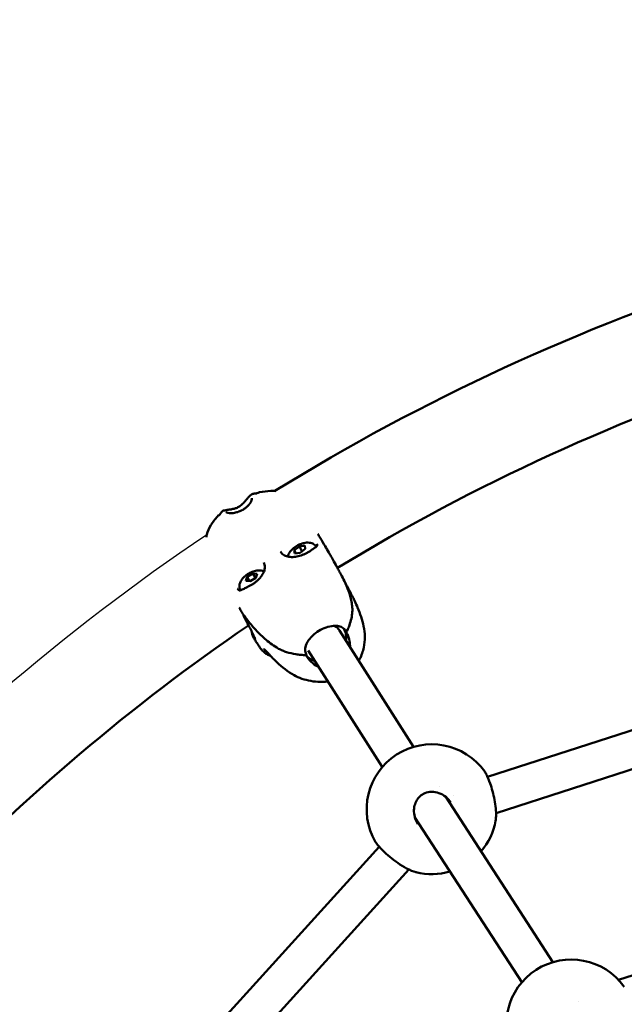
# Model space of a CAD drawing. Units: millimetres. Extents: x -23 to 6209, y 4 to 6204.
# Drawn here: x 2693 to 2953, y 3487 to 3912 of the extents above; entities that cross this region are included whole.
import ezdxf

# ---------------------------------------------------------------- set-up
doc = ezdxf.new("R2010")
doc.units = ezdxf.units.MM
doc.layers.add('Visible (ISO)', color=7, linetype='Continuous', lineweight=50)
doc.styles.get("Standard").update_dxf_attribs({"font": 'Square-721-BT.ttf'})
doc.dimstyles.new('OLCU', dxfattribs={"dimtxt": 300, "dimasz": 150, "dimexe": 0.18, "dimexo": 0.0625, "dimgap": 50, "dimtad": 1, "dimdec": 0, "dimlfac": 0.1, "dimrnd": 5, "dimzin": 0, "dimdsep": 46, "dimtxsty": 'Standard', "dimcen": 0.09, "dimse1": 1, "dimse2": 1, "dimadec": 0, "dimazin": 0, "dimtfac": 1, "dimtdec": 0, "dimtofl": 0, "dimtmove": 0, "dimatfit": 3, "dimfxl": 1, "dimtolj": 1, "dimtzin": 0, "dimarcsym": 0})

# ---------------------------------------------------------------- blocks, each defined once
blk = doc.blocks.new('*D8')
at = {"color": 0, "lineweight": -2, "transparency": 16777216}
blk.add_line((466.18, 5954.18), (6108.58, 5954.18), dxfattribs=at)
at = {"color": 0, "transparency": 16777216}
for points in [[(466.18, 5970.85), (466.18, 5937.51), (366.18, 5954.18)], [(6108.58, 5970.85), (6108.58, 5937.51), (6208.58, 5954.18)]]:
    blk.add_solid(points, dxfattribs=at)
at = {"layer": 'Defpoints', "color": 0, "transparency": 16777216}
for p in [(6208.58, 5954.18), (366.18, 2925.31), (6208.58, 2925.31)]:
    blk.add_point(p, dxfattribs=at)
at = {"color": 0, "transparency": 16777216, "insert": (3287.38, 6086.36), "char_height": 180, "attachment_point": 5}
blk.add_mtext('\\A1;585', dxfattribs=at)
blk = doc.blocks.new('*D9')
at = {"color": 0, "lineweight": -2, "transparency": 16777216}
blk.add_line((227.59, 5746.51), (227.59, 104.11), dxfattribs=at)
at = {"color": 0, "transparency": 16777216}
for points in [[(210.92, 5746.51), (244.25, 5746.51), (227.59, 5846.51)], [(210.92, 104.11), (244.25, 104.11), (227.59, 4.11)]]:
    blk.add_solid(points, dxfattribs=at)
at = {"layer": 'Defpoints', "color": 0, "transparency": 16777216}
for p in [(3287.38, 5846.51), (227.59, 4.11), (3287.38, 4.11)]:
    blk.add_point(p, dxfattribs=at)
at = {"color": 0, "transparency": 16777216, "insert": (95.41, 2925.31), "char_height": 180, "attachment_point": 5, "rotation": 90}
blk.add_mtext('\\A1;585', dxfattribs=at)

msp = doc.modelspace()

# ---------------------------------------------------------------- linework, layer by layer
msp.add_circle((3287.38, 2925.31), 2921.2)
msp.add_arc((3287.38, 2925.31), 921.2, 123.9058, 151.73754)
at = {"layer": 'Visible (ISO)'}
for p, q in [((2793.92, 3707.64), (2793.92, 3707.64)), ((2794.69, 3707.7), (2794.69, 3707.7)), ((2795.09, 3707.77), (2795.09, 3707.77)), ((2778.11, 3697.8), (2778.11, 3697.8)), ((2778.8, 3698.38), (2778.8, 3698.38)), ((2779.34, 3699.01), (2779.34, 3699.01)), ((2779.65, 3699.44), (2779.65, 3699.44)), ((3221.69, 3690.77), (2894.44, 3585.54)), ((2811.19, 3683.18), (2813.36, 3684.88)), ((2813.36, 3684.88), (2815.69, 3685.19)), ((2813.36, 3684.88), (2814.47, 3682.85)), ((2815.69, 3685.19), (2815.86, 3683.81)), ((2811.35, 3681.81), (2811.19, 3683.18)), ((2811.9, 3681.88), (2811.19, 3683.18)), ((2813.69, 3682.12), (2811.35, 3681.81)), ((2815.86, 3683.81), (2813.69, 3682.12)), ((3227.82, 3675.94), (2898.13, 3569.92)), ((2790.25, 3670.08), (2790.85, 3671.74)), ((2790.85, 3671.74), (2793.35, 3673.18)), ((2791.86, 3669.9), (2790.85, 3671.74)), ((2793.35, 3673.18), (2795.25, 3672.97)), ((2794.44, 3671.19), (2793.35, 3673.18)), ((2795.25, 3672.97), (2794.65, 3671.31)), ((2792.15, 3669.87), (2790.25, 3670.08)), ((2794.65, 3671.31), (2792.15, 3669.87)), ((2787.52, 3658.38), (2787.52, 3658.38)), ((2790.71, 3652.27), (2790.71, 3652.27)), ((2830.51, 3648.83), (2830.53, 3648.8)), ((2830.67, 3648.6), (2862.57, 3598.46)), ((2832.6, 3649.26), (2832.63, 3649.29)), ((2833.38, 3648.13), (2832.6, 3649.26)), ((2833.05, 3648.86), (2833.51, 3648.2)), ((2817.23, 3639.92), (2849.12, 3589.79)), ((2893.23, 3587.75), (2893.23, 3587.75)), ((3227.37, 3587.07), (2950.89, 3498)), ((2894.42, 3585.53), (2894.42, 3585.53)), ((2873.55, 3581.4), (2873.55, 3581.4)), ((2876.5, 3576.84), (2922.66, 3505.64)), ((2879.76, 3577.57), (2879.76, 3577.57)), ((2863.13, 3568.06), (2909.23, 3496.94)), ((2847.76, 3555.38), (2616.97, 3300.62)), ((2860.49, 3545.59), (2627.98, 3288.94)), ((2860.51, 3545.61), (2860.51, 3545.61)), ((2863.63, 3544.39), (2863.63, 3544.39)), ((2933.7, 3488.6), (2933.7, 3488.6))]:
    msp.add_line(p, q, dxfattribs=at)
for centre, radius, start, end in [((3287.38, 2925.31), 921.2, 93.9058, 121.73754), ((3287.38, 2925.31), 878.8, 94.35355, 121.37924), ((2789.71, 3656.51), 1, 208.8534, 215.0295), ((3287.38, 2925.31), 878.8, 124.35355, 136.29485), ((2870.38, 3571.57), 28, 35.3216, 210.3637), ((2870.38, 3571.57), 28, 319.5621, 349.7346), ((2870.38, 3571.57), 28, 256.0462, 286.359), ((2930.54, 3478.77), 28, 35.3216, 210.3637)]:
    msp.add_arc(centre, radius, start, end, dxfattribs=at)
for major_axis, ratio, start_param, end_param in [((6.66, 4.43), 0.881224, 6.265869, 6.679071), ((6.58, 4.56), 0.890125, 0, 0.365984), ((8.22, 5.7), 0.890125, 5.604913, 6.189967), ((-8.22, -5.7), 0.890125, 0.089493, 0.608302)]:
    msp.add_ellipse((2823.94, 3644.28), major_axis=major_axis, ratio=ratio, start_param=start_param, end_param=end_param, dxfattribs=at)
for points, knots in [([(2787.2, 3701.89), (2787.45, 3702.04), (2787.7, 3702.2), (2788.18, 3702.56), (2788.41, 3702.75), (2788.9, 3703.2), (2789.16, 3703.46), (2789.75, 3704.08), (2790.06, 3704.44), (2790.78, 3705.29), (2791.15, 3705.75), (2792.06, 3706.75), (2792.48, 3707.23), (2793.26, 3707.45)], [0, 0, 0, 0, 0.08801, 0.08801, 0.184125, 0.184125, 0.310777, 0.310777, 0.510378, 0.510378, 0.822282, 0.822282, 1.342479, 1.342479, 1.342479, 1.342479]), ([(2789, 3700.64), (2789.41, 3700.88), (2789.81, 3701.15), (2790.54, 3701.71), (2790.87, 3702), (2791.48, 3702.61), (2791.75, 3702.93), (2792.23, 3703.6), (2792.43, 3703.93), (2792.75, 3704.61), (2792.84, 3704.92), (2792.9, 3705.31), (2792.9, 3705.44), (2792.89, 3705.58), (2792.88, 3705.62), (2792.88, 3705.62)], [0, 0, 0, 0, 0.143923, 0.143923, 0.291193, 0.291193, 0.458094, 0.458094, 0.662847, 0.662847, 0.928698, 0.928698, 1.109075, 1.109075, 1.221498, 1.221498, 1.221498, 1.221498]), ([(2794.69, 3707.7), (2794.78, 3707.7), (2794.83, 3707.7), (2794.97, 3707.71), (2795.03, 3707.74), (2795.09, 3707.77)], [0, 0, 0, 0, 0.1304156, 0.1304156, 0.3332714, 0.3332714, 0.3332714, 0.3332714]), ([(2796.22, 3708.17), (2797.83, 3708.49), (2799.47, 3708.75), (2801.49, 3708.83), (2801.96, 3708.82), (2802.77, 3708.77), (2803.1, 3708.74), (2803.44, 3708.69)], [0, 0, 0, 0, 0.4976122, 0.4976122, 0.6510532, 0.6510532, 0.7573486, 0.7573486, 0.7573486, 0.7573486]), ([(2780.12, 3699.9), (2780.33, 3700.1), (2780.54, 3700.2), (2781.01, 3700.38), (2781.29, 3700.44), (2782.04, 3700.57), (2782.56, 3700.63), (2783.65, 3700.77), (2784.17, 3700.85), (2785.11, 3701.06), (2785.47, 3701.16), (2786.06, 3701.36), (2786.28, 3701.44), (2786.73, 3701.64), (2786.97, 3701.76), (2787.2, 3701.89)], [0, 0, 0, 0, 0.177522, 0.177522, 0.433413, 0.433413, 0.76882, 0.76882, 1.013999, 1.013999, 1.151531, 1.151531, 1.226645, 1.226645, 1.305961, 1.305961, 1.305961, 1.305961]), ([(2773.29, 3688.78), (2773.35, 3689.17), (2773.43, 3689.55), (2773.86, 3691.36), (2774.44, 3692.74), (2776, 3695.27), (2777.03, 3696.56), (2778.11, 3697.8)], [0.879823, 0.879823, 0.879823, 0.879823, 1.003684, 1.003684, 1.46552, 1.46552, 1.969668, 1.969668, 1.969668, 1.969668]), ([(2781.75, 3699.66), (2781.75, 3699.66), (2781.76, 3699.65), (2781.83, 3699.61), (2781.95, 3699.55), (2782.36, 3699.38), (2782.72, 3699.29), (2783.52, 3699.2), (2783.91, 3699.19), (2784.67, 3699.23), (2785.03, 3699.27), (2785.73, 3699.39), (2786.06, 3699.46), (2786.68, 3699.63), (2786.98, 3699.73), (2787.8, 3700.03), (2788.35, 3700.28), (2788.91, 3700.59), (2788.95, 3700.61), (2789, 3700.64)], [0.145138, 0.145138, 0.145138, 0.145138, 0.206002, 0.206002, 0.382339, 0.382339, 0.685926, 0.685926, 0.889403, 0.889403, 1.041203, 1.041203, 1.162893, 1.162893, 1.264419, 1.264419, 1.440481, 1.440481, 1.456066, 1.456066, 1.456066, 1.456066]), ([(2821.35, 3690.21), (2821.67, 3689.67), (2821.99, 3689.14), (2823.07, 3687.34), (2823.76, 3686.19), (2824.99, 3684.06), (2825.52, 3683.15), (2826.34, 3681.73), (2826.65, 3681.2), (2827.4, 3679.87), (2827.84, 3679.09), (2828.78, 3677.41), (2829.29, 3676.48), (2830.07, 3675.06), (2830.34, 3674.56), (2830.68, 3673.94), (2830.75, 3673.8), (2830.92, 3673.49), (2831.01, 3673.32), (2831.17, 3673.02), (2831.24, 3672.9), (2831.33, 3672.72), (2831.36, 3672.68), (2831.38, 3672.63)], [3.949114, 3.949114, 3.949114, 3.949114, 4.162345, 4.162345, 4.684578, 4.684578, 5.064824, 5.064824, 5.294969, 5.294969, 5.56351, 5.56351, 5.878608, 5.878608, 6.050169, 6.050169, 6.096687, 6.096687, 6.166196, 6.166196, 6.235073, 6.235073, 6.259055, 6.259055, 6.259055, 6.259055]), ([(2820.87, 3685.9), (2820.96, 3685.73), (2821.01, 3685.59), (2821.05, 3685.35), (2821.03, 3685.28), (2820.94, 3685.09), (2820.88, 3684.99), (2820.69, 3684.79), (2820.57, 3684.69), (2820.29, 3684.46), (2820.12, 3684.34), (2819.73, 3684.06), (2819.49, 3683.9), (2818.99, 3683.56), (2818.72, 3683.37), (2818.12, 3682.97), (2817.81, 3682.76), (2817.13, 3682.34), (2816.77, 3682.13), (2816.03, 3681.75), (2815.65, 3681.58), (2814.88, 3681.26), (2814.49, 3681.11), (2813.69, 3680.84), (2813.29, 3680.73), (2812.48, 3680.53), (2812.08, 3680.45), (2811.29, 3680.34), (2810.9, 3680.3), (2810.13, 3680.27), (2809.76, 3680.28), (2809.04, 3680.34), (2808.69, 3680.39), (2808.02, 3680.55), (2807.7, 3680.65), (2807.1, 3680.91), (2806.82, 3681.06), (2806.28, 3681.42), (2806.03, 3681.63), (2805.57, 3682.11), (2805.37, 3682.39), (2805.19, 3682.69)], [-4.417737, -4.417737, -4.417737, -4.417737, -4.304072, -4.304072, -4.158003, -4.158003, -4.043803, -4.043803, -3.9449, -3.9449, -3.83729, -3.83729, -3.721442, -3.721442, -3.602703, -3.602703, -3.47784, -3.47784, -3.345416, -3.345416, -3.2219, -3.2219, -3.096638, -3.096638, -2.971716, -2.971716, -2.846844, -2.846844, -2.721791, -2.721791, -2.596322, -2.596322, -2.469639, -2.469639, -2.340511, -2.340511, -2.206702, -2.206702, -2.066295, -2.066295, -1.913511, -1.913511, -1.913511, -1.913511]), ([(2808.41, 3680.46), (2808.49, 3680.84), (2808.61, 3681.18), (2809.01, 3682.08), (2809.34, 3682.56), (2810.2, 3683.59), (2810.77, 3684.1), (2811.98, 3684.96), (2812.61, 3685.33), (2813.92, 3685.93), (2814.6, 3686.17), (2816.04, 3686.49), (2816.82, 3686.57), (2818.02, 3686.42), (2818.36, 3686.34), (2819.24, 3686.04), (2819.81, 3685.74), (2820.45, 3685.13), (2820.59, 3684.98), (2820.71, 3684.82)], [6.473713, 6.473713, 6.473713, 6.473713, 6.642219, 6.642219, 6.964663, 6.964663, 7.408826, 7.408826, 7.829782, 7.829782, 8.24524, 8.24524, 8.68983, 8.68983, 8.855631, 8.855631, 9.0997, 9.0997, 9.167825, 9.167825, 9.167825, 9.167825]), ([(2798.03, 3677.88), (2798.18, 3677.59), (2798.3, 3677.28), (2798.46, 3676.65), (2798.5, 3676.32), (2798.51, 3675.66), (2798.48, 3675.33), (2798.36, 3674.67), (2798.26, 3674.35), (2798.02, 3673.7), (2797.86, 3673.38), (2797.51, 3672.74), (2797.31, 3672.42), (2796.86, 3671.8), (2796.61, 3671.49), (2796.07, 3670.89), (2795.78, 3670.6), (2795.18, 3670.03), (2794.86, 3669.76), (2794.2, 3669.24), (2793.86, 3668.99), (2793.17, 3668.52), (2792.82, 3668.3), (2792.11, 3667.9), (2791.74, 3667.71), (2791.02, 3667.35), (2790.68, 3667.17), (2790.06, 3666.85), (2789.78, 3666.71), (2789.25, 3666.44), (2789, 3666.32), (2788.56, 3666.12), (2788.36, 3666.04), (2788.02, 3665.94), (2787.88, 3665.91), (2787.65, 3665.89), (2787.56, 3665.89), (2787.38, 3665.94), (2787.29, 3665.99), (2787.05, 3666.2), (2786.93, 3666.36), (2786.79, 3666.59), (2786.78, 3666.61), (2786.77, 3666.63)], [-1.386506, -1.386506, -1.386506, -1.386506, -1.241831, -1.241831, -1.099422, -1.099422, -0.963087, -0.963087, -0.833521, -0.833521, -0.708228, -0.708228, -0.584996, -0.584996, -0.462557, -0.462557, -0.340405, -0.340405, -0.21833, -0.21833, -0.09583, -0.09583, 0.026068, 0.026068, 0.15279, 0.15279, 0.275562, 0.275562, 0.391512, 0.391512, 0.508811, 0.508811, 0.621996, 0.621996, 0.724087, 0.724087, 0.818836, 0.818836, 0.943145, 0.943145, 1.057865, 1.057865, 1.067453, 1.067453, 1.067453, 1.067453]), ([(2787.87, 3665.91), (2787.74, 3666.21), (2787.65, 3666.52), (2787.52, 3667.3), (2787.52, 3667.75), (2787.65, 3668.67), (2787.79, 3669.12), (2788.23, 3670.1), (2788.57, 3670.59), (2789.43, 3671.62), (2790, 3672.12), (2791.21, 3672.99), (2791.84, 3673.36), (2793.15, 3673.96), (2793.82, 3674.19), (2795.27, 3674.51), (2796.05, 3674.6), (2797.25, 3674.44), (2797.59, 3674.37), (2798.02, 3674.22), (2798.11, 3674.19), (2798.19, 3674.15)], [3.758049, 3.758049, 3.758049, 3.758049, 3.867112, 3.867112, 4.035596, 4.035596, 4.251675, 4.251675, 4.574119, 4.574119, 5.018282, 5.018282, 5.439238, 5.439238, 5.854696, 5.854696, 6.299286, 6.299286, 6.465087, 6.465087, 6.502621, 6.502621, 6.502621, 6.502621]), ([(2833.69, 3647.98), (2834.08, 3648.71), (2834.39, 3649.42), (2835.05, 3651.12), (2835.35, 3652.08), (2835.84, 3654), (2836.02, 3654.95), (2836.22, 3656.8), (2836.24, 3657.71), (2836.11, 3659.46), (2835.96, 3660.26), (2835.48, 3662.63), (2835.05, 3664.16), (2834.01, 3667.11), (2833.41, 3668.54), (2832.32, 3670.85), (2831.86, 3671.75), (2831.38, 3672.63)], [8.835301, 8.835301, 8.835301, 8.835301, 9.177684, 9.177684, 9.676222, 9.676222, 10.174759, 10.174759, 10.673296, 10.673296, 11.171834, 11.171834, 12.168908, 12.168908, 13.165983, 13.165983, 13.820674, 13.820674, 13.820674, 13.820674]), ([(2833.01, 3669.38), (2833.09, 3669.24), (2833.17, 3669.1), (2833.71, 3668.13), (2834.16, 3667.31), (2834.93, 3665.87), (2835.27, 3665.23), (2835.8, 3664.21), (2836, 3663.83), (2836.35, 3663.14), (2836.51, 3662.82), (2836.88, 3662.06), (2837.08, 3661.63), (2837.72, 3660.25), (2838.12, 3659.35), (2839.59, 3655.77), (2840.48, 3653.11), (2841.67, 3647.56), (2841.83, 3644.38), (2840.75, 3639.61), (2840.24, 3637.94), (2839.23, 3635.97), (2839.11, 3635.75), (2838.99, 3635.53)], [0.260273, 0.260273, 0.260273, 0.260273, 0.310149, 0.310149, 0.595426, 0.595426, 0.810223, 0.810223, 0.940075, 0.940075, 1.064454, 1.064454, 1.252683, 1.252683, 1.690025, 1.690025, 3.002402, 3.002402, 4.433251, 4.433251, 5.216658, 5.216658, 5.313859, 5.313859, 5.313859, 5.313859]), ([(2788.83, 3656.02), (2788.75, 3656.18), (2788.66, 3656.33), (2788.49, 3656.64), (2788.41, 3656.8), (2788.23, 3657.11), (2788.15, 3657.27), (2787.97, 3657.58), (2787.88, 3657.74), (2787.7, 3658.06), (2787.61, 3658.22), (2787.52, 3658.38)], [0.0012593, 0.0012593, 0.0012593, 0.0012593, 0.059182, 0.059182, 0.1171047, 0.1171047, 0.1750273, 0.1750273, 0.23295, 0.23295, 0.2908727, 0.2908727, 0.2908727, 0.2908727]), ([(2788.89, 3655.93), (2790.04, 3654.3), (2791.25, 3652.7), (2793.84, 3649.6), (2795.22, 3648.09), (2797.47, 3645.94), (2798.25, 3645.24), (2799.88, 3643.87), (2800.72, 3643.21), (2802.51, 3641.95), (2803.41, 3641.34), (2804.95, 3640.48), (2805.49, 3640.21), (2806.64, 3639.72), (2807.24, 3639.5), (2809.1, 3638.9), (2810.43, 3638.6), (2812.54, 3638.27), (2813.26, 3638.17), (2814.76, 3638.03), (2815.54, 3637.99), (2816.38, 3638)], [0, 0, 0, 0, 1.296202, 1.296202, 2.592404, 2.592404, 3.240505, 3.240505, 3.888606, 3.888606, 4.536706, 4.536706, 4.860757, 4.860757, 5.184807, 5.184807, 5.832908, 5.832908, 6.156959, 6.156959, 6.481009, 6.481009, 6.481009, 6.481009]), ([(2789.34, 3655.3), (2789.34, 3655.25), (2789.34, 3655.21), (2789.34, 3655.03), (2789.37, 3654.89), (2789.44, 3654.63), (2789.5, 3654.5), (2789.57, 3654.38), (2789.58, 3654.37), (2789.58, 3654.37)], [0.0889725, 0.0889725, 0.0889725, 0.0889725, 0.1027794, 0.1027794, 0.1448058, 0.1448058, 0.1886022, 0.1886022, 0.1892176, 0.1892176, 0.1892176, 0.1892176]), ([(2790.71, 3652.27), (2790.63, 3652.41), (2790.56, 3652.55), (2790.41, 3652.83), (2790.33, 3652.97), (2790.18, 3653.25), (2790.1, 3653.4), (2789.95, 3653.69), (2789.87, 3653.84), (2789.71, 3654.13), (2789.62, 3654.28), (2789.54, 3654.43)], [0.0003572, 0.0003572, 0.0003572, 0.0003572, 0.0592697, 0.0592697, 0.1181821, 0.1181821, 0.1770945, 0.1770945, 0.2360069, 0.2360069, 0.2949194, 0.2949194, 0.2949194, 0.2949194]), ([(2790.71, 3652.27), (2791.22, 3651.31), (2791.69, 3650.42), (2792.53, 3648.79), (2792.89, 3648.05), (2793.36, 3647.09), (2793.51, 3646.79), (2793.76, 3646.25), (2793.88, 3646), (2794.07, 3645.57), (2794.16, 3645.37), (2794.29, 3645.05), (2794.34, 3644.92), (2794.41, 3644.74), (2794.42, 3644.68), (2794.42, 3644.68)], [0.389574, 0.389574, 0.389574, 0.389574, 0.799791, 0.799791, 1.210008, 1.210008, 1.415117, 1.415117, 1.620225, 1.620225, 1.825334, 1.825334, 2.030442, 2.030442, 2.208338, 2.208338, 2.208338, 2.208338]), ([(2816.26, 3638.39), (2816.14, 3638.67), (2816.06, 3638.96), (2815.78, 3640.17), (2815.88, 3640.94), (2816.2, 3642.35), (2816.65, 3643.39), (2817.94, 3645.19), (2818.65, 3646.04), (2820.57, 3647.72), (2821.52, 3648.39), (2823.56, 3649.48), (2824.62, 3649.9), (2826.94, 3650.53), (2827.93, 3650.62), (2829.5, 3650.63), (2830.23, 3650.52), (2830.84, 3650.32), (2831.47, 3650.12), (2832.13, 3649.78), (2833.03, 3648.91), (2833.26, 3648.63), (2833.48, 3648.32)], [2.494784, 2.494784, 2.494784, 2.494784, 2.567799, 2.567799, 2.811371, 2.811371, 3.213156, 3.213156, 3.442718, 3.442718, 3.621352, 3.621352, 3.801205, 3.801205, 4.022102, 4.022102, 4.316353, 4.316353, 4.316353, 4.618722, 4.618722, 4.733212, 4.733212, 4.733212, 4.733212]), ([(2794.23, 3644.58), (2794.09, 3644.77), (2793.95, 3645), (2793.58, 3645.62), (2793.35, 3646.11), (2793.05, 3647.08), (2792.94, 3647.58), (2792.85, 3648.13)], [2.912721, 2.912721, 2.912721, 2.912721, 3.2013732, 3.2013732, 3.5065643, 3.5065643, 3.7710282, 3.7710282, 3.7710282, 3.7710282]), ([(2833.38, 3648.13), (2833.42, 3648.08), (2833.46, 3648.02), (2833.59, 3647.81), (2833.7, 3647.65), (2833.88, 3647.33), (2833.96, 3647.2), (2834.06, 3647), (2834.1, 3646.93), (2834.16, 3646.8), (2834.19, 3646.74), (2834.21, 3646.68)], [0, 0, 0, 0, 0.0405983, 0.0405983, 0.1282737, 0.1282737, 0.1937262, 0.1937262, 0.2259145, 0.2259145, 0.2560603, 0.2560603, 0.2560603, 0.2560603]), ([(2833.48, 3648.32), (2833.53, 3648.25), (2833.56, 3648.2), (2833.63, 3648.09), (2833.65, 3648.05), (2833.69, 3647.99), (2833.69, 3647.97), (2833.66, 3647.99), (2833.6, 3648.07), (2833.51, 3648.2)], [0, 0, 0, 0, 0.0283717, 0.0283717, 0.0642982, 0.0642982, 0.1122293, 0.1122293, 0.1899612, 0.1899612, 0.1899612, 0.1899612]), ([(2834.21, 3646.68), (2834.35, 3646.36), (2834.47, 3646.02), (2834.95, 3644.51), (2835.11, 3643.38), (2835.2, 3642.23), (2835.21, 3641.86), (2835.2, 3641.47)], [2.4947837, 2.4947837, 2.4947837, 2.4947837, 2.5677991, 2.5677991, 2.811371, 2.811371, 2.919544, 2.919544, 2.919544, 2.919544]), ([(2800.97, 3637.68), (2800.43, 3637.87), (2799.92, 3638.1), (2799.03, 3638.6), (2798.65, 3638.86), (2797.99, 3639.38), (2797.71, 3639.64), (2797.13, 3640.24), (2796.85, 3640.58), (2796.46, 3641.11), (2796.32, 3641.31), (2796.05, 3641.72), (2795.92, 3641.93), (2795.69, 3642.3), (2795.6, 3642.45), (2795.45, 3642.69), (2795.39, 3642.78), (2795.3, 3642.94), (2795.25, 3643.01), (2795.03, 3643.37), (2794.85, 3643.64), (2794.52, 3644.14), (2794.37, 3644.36), (2794.23, 3644.58)], [1.202011, 1.202011, 1.202011, 1.202011, 1.371969, 1.371969, 1.514326, 1.514326, 1.636006, 1.636006, 1.802109, 1.802109, 1.941439, 1.941439, 2.080685, 2.080685, 2.164215, 2.164215, 2.204453, 2.204453, 2.231308, 2.231308, 2.338838, 2.338838, 2.438089, 2.438089, 2.438089, 2.438089]), ([(2825.66, 3626.66), (2825.6, 3626.65), (2825.55, 3626.64), (2824.38, 3626.46), (2823.33, 3626.4), (2820.92, 3626.45), (2819.6, 3626.62), (2815.65, 3627.33), (2813.15, 3628.17), (2808.39, 3630.8), (2805.98, 3632.75), (2803.32, 3635.27), (2803.01, 3635.58), (2802.23, 3636.35), (2801.77, 3636.83), (2800.98, 3637.66), (2800.64, 3638.03), (2800.33, 3638.38), (2800.29, 3638.42), (2800.24, 3638.48), (2800.22, 3638.51), (2800.2, 3638.53), (2800.19, 3638.54), (2800.11, 3638.62), (2800.01, 3638.73), (2799.81, 3638.95), (2799.69, 3639.07), (2799.18, 3639.6), (2798.79, 3639.98), (2798.19, 3640.55), (2798.15, 3640.59), (2798.12, 3640.62), (2798.11, 3640.63), (2798.11, 3640.63)], [7.078194, 7.078194, 7.078194, 7.078194, 7.098988, 7.098988, 7.489007, 7.489007, 8.047831, 8.047831, 9.224507, 9.224507, 10.748529, 10.748529, 10.951929, 10.951929, 11.257037, 11.257037, 11.485994, 11.485994, 11.515978, 11.515978, 11.538618, 11.538618, 11.582373, 11.582373, 11.714014, 11.714014, 11.907279, 11.907279, 12.487462, 12.487462, 12.537504, 12.537504, 12.556144, 12.556144, 12.556144, 12.556144]), ([(2816.99, 3636.75), (2816.94, 3636.82), (2816.89, 3636.9), (2816.77, 3637.08), (2816.7, 3637.18), (2816.56, 3637.4), (2816.48, 3637.52), (2816.32, 3637.78), (2816.24, 3637.9), (2816.17, 3638)], [0, 0, 0, 0, 0.0283717, 0.0283717, 0.0642982, 0.0642982, 0.1122293, 0.1122293, 0.1627969, 0.1627969, 0.1627969, 0.1627969]), ([(2816.38, 3638), (2816.38, 3638), (2816.38, 3638), (2816.39, 3638.02), (2816.38, 3638.06), (2816.34, 3638.16), (2816.33, 3638.19), (2816.3, 3638.28), (2816.28, 3638.33), (2816.26, 3638.39)], [0.1114441, 0.1114441, 0.1114441, 0.1114441, 0.1282737, 0.1282737, 0.1937262, 0.1937262, 0.2259145, 0.2259145, 0.2560603, 0.2560603, 0.2560603, 0.2560603]), ([(2821.71, 3632.88), (2821.25, 3633.09), (2820.83, 3633.32), (2820.44, 3633.57), (2819.59, 3634.1), (2818.65, 3634.83), (2817.52, 3636.05), (2817.24, 3636.39), (2816.99, 3636.75)], [4.1789307, 4.1789307, 4.1789307, 4.1789307, 4.3163525, 4.3163525, 4.3163525, 4.6187222, 4.6187222, 4.7332118, 4.7332118, 4.7332118, 4.7332118]), ([(2893.23, 3587.75), (2893.55, 3587.31), (2893.84, 3586.79), (2894.61, 3585.22), (2895.1, 3584.01), (2895.93, 3581.63), (2896.29, 3580.47), (2896.92, 3578.11), (2897.21, 3576.87), (2897.69, 3574.39), (2897.88, 3573.12), (2898.12, 3570.66), (2898.17, 3569.46), (2898.1, 3567.75), (2898.04, 3567.13), (2897.93, 3566.58)], [0, 0, 0, 0, 0.291003, 0.291003, 0.750893, 0.750893, 1.117701, 1.117701, 1.489951, 1.489951, 1.889063, 1.889063, 2.319808, 2.319808, 2.587105, 2.587105, 2.587105, 2.587105]), ([(2878.7, 3574.39), (2878.09, 3575.34), (2877.31, 3576.19), (2875.56, 3577.59), (2874.56, 3578.16), (2872.48, 3578.91), (2871.37, 3579.11), (2869.32, 3579.08), (2868.34, 3578.89), (2866.7, 3578.21), (2865.99, 3577.76), (2864.82, 3576.7), (2864.34, 3576.1), (2863.55, 3574.76), (2863.24, 3574), (2862.82, 3572.34), (2862.72, 3571.42), (2862.78, 3569.5), (2862.97, 3568.47), (2863.58, 3566.67), (2863.96, 3565.87), (2864.44, 3565.14)], [0, 0, 0, 0, 0.339331, 0.339331, 0.675732, 0.675732, 1.001885, 1.001885, 1.290864, 1.290864, 1.535652, 1.535652, 1.762841, 1.762841, 2.003167, 2.003167, 2.275285, 2.275285, 2.582456, 2.582456, 2.846023, 2.846023, 2.846023, 2.846023]), ([(2863.63, 3544.39), (2862.43, 3544.69), (2861.05, 3545.27), (2858.36, 3546.71), (2857.05, 3547.53), (2854.59, 3549.25), (2853.4, 3550.16), (2851.28, 3551.92), (2850.31, 3552.79), (2848.67, 3554.38), (2847.97, 3555.12), (2846.92, 3556.37), (2846.53, 3556.9), (2846.23, 3557.41)], [0, 0, 0, 0, 0.585581, 0.585581, 1.070022, 1.070022, 1.505622, 1.505622, 1.90321, 1.90321, 2.272994, 2.272994, 2.59248, 2.59248, 2.59248, 2.59248])]:
    msp.add_open_spline(points, degree=3, knots=knots, dxfattribs=at)
for points in [[(2793.27, 3707.46), (2793.49, 3707.52), (2793.7, 3707.58), (2793.92, 3707.64)], [(2793.92, 3707.64), (2794.17, 3707.71), (2794.44, 3707.73), (2794.69, 3707.7)], [(2795.09, 3707.77), (2795.45, 3707.96), (2795.83, 3708.1), (2796.22, 3708.17)], [(2778.11, 3697.8), (2778.31, 3698.02), (2778.54, 3698.22), (2778.8, 3698.38)], [(2778.8, 3698.38), (2779.03, 3698.52), (2779.21, 3698.74), (2779.34, 3699.01)], [(2779.34, 3699.01), (2779.42, 3699.17), (2779.53, 3699.32), (2779.65, 3699.44)], [(2779.65, 3699.44), (2779.8, 3699.59), (2779.96, 3699.74), (2780.12, 3699.89)], [(2787.44, 3658.54), (2787.47, 3658.49), (2787.49, 3658.43), (2787.52, 3658.38)], [(2846.23, 3557.41), (2846.22, 3557.41), (2846.22, 3557.41), (2846.22, 3557.41)]]:
    msp.add_open_spline(points, degree=3, dxfattribs=at)
for points, weights in [([(2814.47, 3682.85), (2814.34, 3682.68), (2814.21, 3682.53)], [1, 1.01985307649, 1.03461057089]), ([(2814.6, 3682.83), (2814.54, 3682.84), (2814.47, 3682.85)], [1.01261664767, 1.00658895878, 1])]:
    msp.add_rational_spline(points, weights, degree=2, dxfattribs=at)

# ---------------------------------------------------------------- dimensions: what is measured, and where the dimension line sits
dim = msp.add_linear_dim(base=(6208.58, 5954.18), p1=(366.18, 2925.31), p2=(6208.58, 2925.31), dimstyle='OLCU', override={"dimtxt": 180, "dimasz": 100, "dimgap": 40})
dim.commit()
dim.dimension.update_dxf_attribs({"geometry": '*D8', "text_midpoint": (3287.38, 6086.36)})
dim = msp.add_linear_dim(base=(227.59, 4.11), p1=(3287.38, 5846.51), p2=(3287.38, 4.11), angle=90, dimstyle='OLCU', override={"dimtxt": 180, "dimasz": 100, "dimgap": 40})
dim.commit()
dim.dimension.update_dxf_attribs({"geometry": '*D9', "text_midpoint": (95.41, 2925.31)})

doc.saveas('drawing.dxf')
